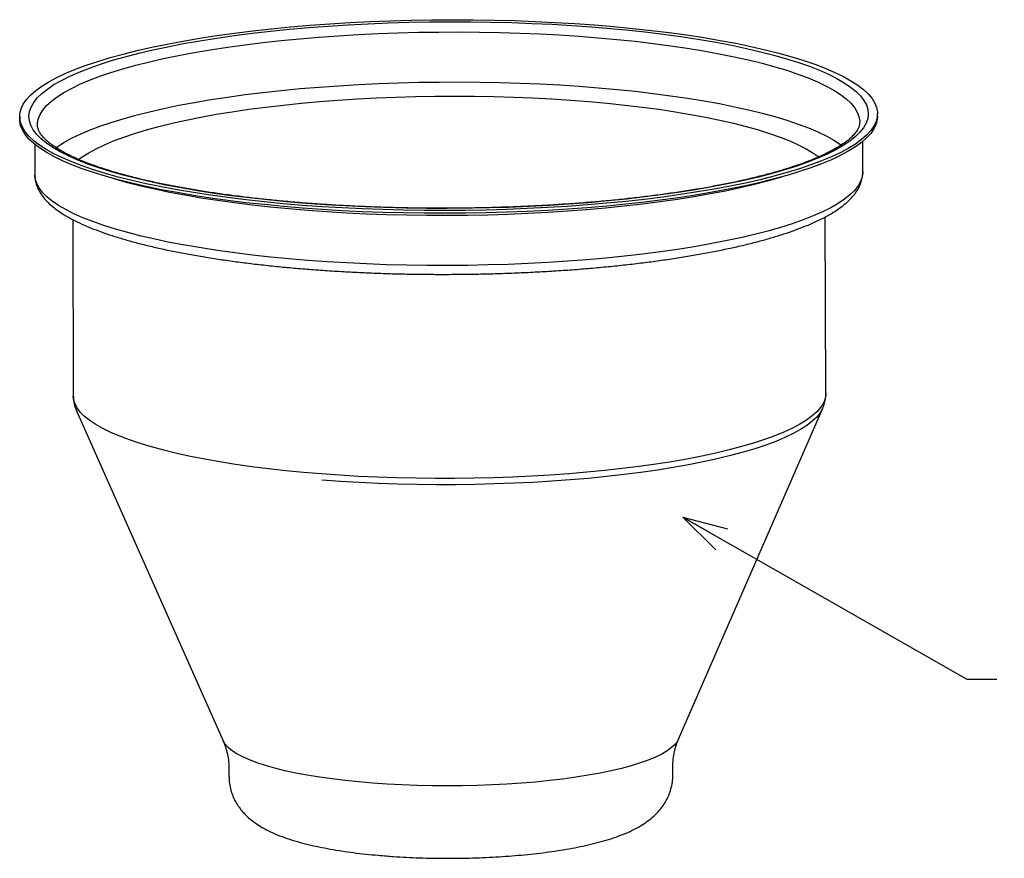
# Model space of a CAD drawing. Extents: x 9257 to 11477, y -43716 to -42172.
# Drawn here: x 10750 to 10923, y -42760 to -42613 of the extents above; entities that cross this region are included whole.
import ezdxf

# ---------------------------------------------------------------- set-up
doc = ezdxf.new("R2010")
doc.units = 0
doc.header["$MEASUREMENT"] = 0
doc.layers.get('0').update_dxf_attribs({"color": 71, "linetype": 'CONTINUOUS'})
doc.layers.add('SUNPOU', color=3, linetype='CONTINUOUS')
doc.styles.get("Standard").update_dxf_attribs({"font": 'romans.shx', "bigfont": 'extfont.shx'})
doc.dimstyles.new('IMCADLT', dxfattribs={"dimscale": 3, "dimtxt": 3, "dimasz": 2.5, "dimexe": 1, "dimexo": 1, "dimgap": 1, "dimtad": 3, "dimdsep": 46, "dimtxsty": 'STANDARD', "dimblk1": 'ARROW', "dimblk2": 'ARROW', "dimsah": 1, "dimcen": 0, "dimadec": 0, "dimazin": 0, "dimtfac": 0.45, "dimtmove": 0, "dimatfit": 1, "dimldrblk": 'ARROW', "dimfxl": 1, "dimtolj": 1, "dimarcsym": 0})

# ---------------------------------------------------------------- blocks, each defined once
blk = doc.blocks.new('ARROW')
for p, q in [((0, 0), (-1.5, 0.402)), ((0, 0), (-1.5, -0.402)), ((-1, 0), (0, 0))]:
    blk.add_line(p, q)

msp = doc.modelspace()

# ---------------------------------------------------------------- linework, layer by layer
at = {"color": 7, "linetype": 'Continuous', "lineweight": 25}
for p, q in [((10900.83, -42630.1), (10900.83, -42629.61)), ((10750.08, -42630.14), (10750.08, -42630.62)), ((10898.24, -42639.86), (10898.22, -42634.49)), ((10752.72, -42635), (10752.74, -42640.36)), ((10752.74, -42640.41), (10752.74, -42640.36)), ((10759.39, -42648.21), (10759.5, -42679.23)), ((10891.75, -42678.77), (10891.64, -42647.75)), ((10865.85, -42739.49), (10891.2, -42681.35)), ((10891.2, -42681.35), (10891.18, -42681.39)), ((10760.06, -42681.8), (10785.82, -42739.76)), ((10786.85, -42744.64), (10786.85, -42746.03)), ((10864.85, -42745.76), (10864.85, -42744.36))]:
    msp.add_line(p, q, dxfattribs=at)
at = {"color": 7, "linetype": 'Continuous', "lineweight": 25, "flags": 128}
for points in [[(10799.8, -42645.72), (10796.4, -42645.43), (10793.08, -42645.11), (10789.83, -42644.76), (10786.66, -42644.37), (10783.58, -42643.95), (10780.6, -42643.49), (10777.73, -42643), (10774.97, -42642.48), (10772.32, -42641.94), (10769.8, -42641.36), (10767.41, -42640.76), (10765.15, -42640.13), (10763.04, -42639.48), (10761.07, -42638.8), (10759.25, -42638.1), (10757.59, -42637.39), (10756.08, -42636.66), (10754.74, -42635.91), (10753.56, -42635.15), (10752.55, -42634.37), (10751.71, -42633.59), (10751.04, -42632.79), (10750.55, -42631.99), (10750.23, -42631.19), (10750.09, -42630.38), (10750.12, -42629.57), (10750.33, -42628.76), (10750.71, -42627.95), (10751.27, -42627.15), (10752, -42626.35), (10752.9, -42625.57), (10753.98, -42624.79), (10755.22, -42624.02), (10756.62, -42623.27), (10758.18, -42622.53), (10759.91, -42621.82), (10761.78, -42621.11), (10763.8, -42620.43), (10765.97, -42619.78), (10768.28, -42619.14), (10770.72, -42618.53), (10773.29, -42617.95), (10775.98, -42617.39), (10778.78, -42616.87), (10781.69, -42616.37), (10784.71, -42615.91), (10787.82, -42615.48), (10791.02, -42615.08), (10794.3, -42614.72), (10797.65, -42614.39), (10801.07, -42614.1), (10804.55, -42613.84), (10808.07, -42613.62), (10811.63, -42613.45), (10815.23, -42613.3), (10818.85, -42613.2), (10822.48, -42613.14), (10826.13, -42613.11), (10829.77, -42613.13), (10833.4, -42613.18), (10837.01, -42613.28), (10840.59, -42613.41), (10844.14, -42613.58), (10847.65, -42613.79), (10851.1, -42614.03), (10854.5, -42614.31), (10857.82, -42614.63), (10861.08, -42614.99), (10864.24, -42615.38), (10867.32, -42615.8), (10870.3, -42616.26), (10873.17, -42616.74), (10875.94, -42617.26), (10878.58, -42617.81), (10881.1, -42618.39), (10883.49, -42618.99), (10885.75, -42619.62), (10887.86, -42620.27), (10889.83, -42620.95), (10891.65, -42621.64), (10893.32, -42622.36), (10894.82, -42623.09), (10896.16, -42623.84), (10897.34, -42624.6), (10898.35, -42625.38), (10899.19, -42626.16), (10899.86, -42626.95), (10900.35, -42627.76), (10900.67, -42628.56), (10900.82, -42629.37), (10900.78, -42630.18), (10900.58, -42630.99), (10900.19, -42631.8), (10899.63, -42632.6), (10898.9, -42633.39), (10898, -42634.18), (10896.93, -42634.96), (10895.69, -42635.72), (10894.28, -42636.48), (10892.72, -42637.21), (10891, -42637.93), (10889.12, -42638.63), (10887.1, -42639.31), (10884.93, -42639.97), (10882.62, -42640.61), (10880.18, -42641.21), (10877.62, -42641.8), (10874.93, -42642.35), (10872.12, -42642.88), (10869.21, -42643.37), (10866.19, -42643.84), (10863.08, -42644.27), (10859.88, -42644.67), (10856.6, -42645.03), (10853.25, -42645.36), (10849.83, -42645.65), (10846.36, -42645.9), (10842.83, -42646.12), (10839.27, -42646.3), (10835.67, -42646.44), (10832.05, -42646.55), (10828.42, -42646.61), (10824.78, -42646.63), (10821.14, -42646.62), (10817.5, -42646.56), (10813.89, -42646.47), (10810.31, -42646.34), (10806.76, -42646.17), (10803.25, -42645.96), (10799.8, -42645.72)], [(10800.35, -42645.37), (10796.98, -42645.09), (10793.67, -42644.78), (10790.45, -42644.42), (10787.3, -42644.03), (10784.25, -42643.61), (10781.3, -42643.15), (10778.46, -42642.67), (10775.72, -42642.15), (10773.11, -42641.6), (10770.62, -42641.02), (10768.27, -42640.42), (10766.05, -42639.79), (10763.98, -42639.14), (10762.06, -42638.46), (10760.28, -42637.77), (10758.67, -42637.05), (10757.21, -42636.32), (10755.92, -42635.57), (10754.8, -42634.81), (10753.85, -42634.04), (10753.07, -42633.25), (10752.46, -42632.46), (10752.03, -42631.66), (10751.78, -42630.86), (10751.7, -42630.06), (10751.8, -42629.25), (10752.08, -42628.45), (10752.54, -42627.65), (10753.17, -42626.85), (10753.98, -42626.07), (10754.96, -42625.29), (10756.1, -42624.52), (10757.42, -42623.77), (10758.9, -42623.03), (10760.54, -42622.31), (10762.33, -42621.6), (10764.28, -42620.92), (10766.38, -42620.25), (10768.61, -42619.61), (10770.99, -42619), (10773.49, -42618.41), (10776.12, -42617.85), (10778.87, -42617.31), (10781.74, -42616.81), (10784.7, -42616.34), (10787.77, -42615.9), (10790.92, -42615.5), (10794.16, -42615.13), (10797.48, -42614.79), (10800.86, -42614.5), (10804.3, -42614.24), (10807.79, -42614.01), (10811.33, -42613.83), (10814.9, -42613.68), (10818.49, -42613.57), (10822.1, -42613.5), (10825.72, -42613.48), (10829.34, -42613.49), (10832.95, -42613.54), (10836.54, -42613.63), (10840.1, -42613.76), (10843.63, -42613.92), (10847.12, -42614.13), (10850.55, -42614.37), (10853.92, -42614.65), (10857.23, -42614.97), (10860.45, -42615.33), (10863.6, -42615.71), (10866.65, -42616.14), (10869.6, -42616.59), (10872.45, -42617.08), (10875.18, -42617.6), (10877.79, -42618.15), (10880.28, -42618.73), (10882.63, -42619.33), (10884.85, -42619.96), (10886.92, -42620.61), (10888.85, -42621.29), (10890.62, -42621.98), (10892.23, -42622.7), (10893.69, -42623.43), (10894.98, -42624.18), (10896.1, -42624.94), (10897.06, -42625.71), (10897.84, -42626.49), (10898.44, -42627.29), (10898.87, -42628.08), (10899.12, -42628.89), (10899.2, -42629.69), (10899.1, -42630.49), (10898.82, -42631.3), (10898.36, -42632.1), (10897.73, -42632.89), (10896.92, -42633.68), (10895.95, -42634.46), (10894.8, -42635.22), (10893.48, -42635.98), (10892, -42636.72), (10890.36, -42637.44), (10888.57, -42638.15), (10886.62, -42638.83), (10884.53, -42639.49), (10882.29, -42640.13), (10879.91, -42640.75), (10877.41, -42641.34), (10874.78, -42641.9), (10872.03, -42642.43), (10869.17, -42642.93), (10866.2, -42643.41), (10863.13, -42643.84), (10859.98, -42644.25), (10856.74, -42644.62), (10853.42, -42644.95), (10850.04, -42645.25), (10846.6, -42645.51), (10843.11, -42645.73), (10839.57, -42645.92), (10836, -42646.07), (10832.41, -42646.17), (10828.8, -42646.24), (10825.18, -42646.27), (10821.56, -42646.26), (10817.95, -42646.21), (10814.36, -42646.12), (10810.8, -42645.99), (10807.27, -42645.82), (10803.78, -42645.62), (10800.35, -42645.37)], [(10753.21, -42631.57), (10753.21, -42631.36), (10753.35, -42630.57), (10753.66, -42629.77), (10754.15, -42628.98), (10754.81, -42628.2), (10755.65, -42627.43), (10756.65, -42626.66), (10757.83, -42625.91), (10759.17, -42625.17), (10760.67, -42624.44), (10762.33, -42623.73), (10764.15, -42623.04), (10766.11, -42622.37), (10768.22, -42621.72), (10770.48, -42621.1), (10772.86, -42620.5), (10775.37, -42619.92), (10778.01, -42619.38), (10780.76, -42618.86), (10783.63, -42618.38), (10786.59, -42617.92), (10789.65, -42617.5), (10792.8, -42617.12), (10796.02, -42616.76), (10799.32, -42616.45), (10802.69, -42616.17), (10806.11, -42615.92), (10809.57, -42615.72), (10813.08, -42615.55), (10816.61, -42615.42), (10820.17, -42615.33), (10823.74, -42615.28), (10827.31, -42615.27), (10830.88, -42615.3), (10834.44, -42615.37), (10837.97, -42615.47), (10841.48, -42615.62), (10844.94, -42615.8), (10848.36, -42616.03), (10851.72, -42616.28), (10855.01, -42616.58), (10858.24, -42616.91), (10861.38, -42617.28), (10864.44, -42617.68), (10867.4, -42618.12), (10870.26, -42618.59), (10873.01, -42619.08), (10875.64, -42619.61), (10878.15, -42620.17), (10880.53, -42620.76), (10882.77, -42621.37), (10884.88, -42622), (10886.84, -42622.66), (10888.65, -42623.34), (10890.3, -42624.04), (10891.8, -42624.76), (10893.13, -42625.49), (10894.3, -42626.24), (10895.3, -42626.99), (10896.13, -42627.76), (10896.78, -42628.54), (10897.27, -42629.33), (10897.57, -42630.12), (10897.7, -42630.91), (10897.71, -42631.07)], [(10756.43, -42635.62), (10756.68, -42635.44), (10757.86, -42634.68), (10759.2, -42633.94), (10760.7, -42633.21), (10762.36, -42632.5), (10764.18, -42631.81), (10766.14, -42631.14), (10768.25, -42630.5), (10770.51, -42629.87), (10772.89, -42629.27), (10775.4, -42628.7), (10778.04, -42628.15), (10780.79, -42627.64), (10783.66, -42627.15), (10786.62, -42626.7), (10789.68, -42626.28), (10792.83, -42625.89), (10796.05, -42625.54), (10799.35, -42625.22), (10802.72, -42624.94), (10806.14, -42624.7), (10809.6, -42624.49), (10813.11, -42624.33), (10816.64, -42624.2), (10820.2, -42624.11), (10823.77, -42624.06), (10827.34, -42624.05), (10830.91, -42624.08), (10834.47, -42624.14), (10838, -42624.25), (10841.51, -42624.39), (10844.97, -42624.58), (10848.39, -42624.8), (10851.75, -42625.06), (10855.05, -42625.36), (10858.27, -42625.69), (10861.41, -42626.06), (10864.47, -42626.46), (10867.43, -42626.89), (10870.29, -42627.36), (10873.04, -42627.86), (10875.67, -42628.39), (10878.18, -42628.95), (10880.56, -42629.53), (10882.8, -42630.14), (10884.91, -42630.78), (10886.87, -42631.44), (10888.68, -42632.11), (10890.33, -42632.81), (10891.83, -42633.53), (10893.16, -42634.26), (10894.33, -42635.01), (10894.5, -42635.13)], [(10760.44, -42637.68), (10761.07, -42637.21), (10762.2, -42636.49), (10763.5, -42635.77), (10764.96, -42635.07), (10766.58, -42634.38), (10768.35, -42633.72), (10770.28, -42633.08), (10772.34, -42632.45), (10774.55, -42631.85), (10776.88, -42631.28), (10779.35, -42630.74), (10781.93, -42630.22), (10784.63, -42629.73), (10787.43, -42629.27), (10790.34, -42628.85), (10793.33, -42628.45), (10796.41, -42628.1), (10799.57, -42627.77), (10802.79, -42627.49), (10806.07, -42627.24), (10809.41, -42627.02), (10812.78, -42626.85), (10816.19, -42626.71), (10819.62, -42626.61), (10823.07, -42626.56), (10826.52, -42626.54), (10829.97, -42626.56), (10833.41, -42626.62), (10836.83, -42626.71), (10840.22, -42626.85), (10843.57, -42627.03), (10846.88, -42627.24), (10850.12, -42627.49), (10853.31, -42627.78), (10856.42, -42628.1), (10859.45, -42628.46), (10862.39, -42628.85), (10865.24, -42629.28), (10867.98, -42629.74), (10870.61, -42630.22), (10873.12, -42630.74), (10875.51, -42631.29), (10877.77, -42631.86), (10879.89, -42632.46), (10881.87, -42633.08), (10883.7, -42633.73), (10885.39, -42634.39), (10886.91, -42635.08), (10888.28, -42635.78), (10889.48, -42636.5), (10890.51, -42637.22)], [(10799.8, -42646.2), (10796.41, -42645.92), (10793.08, -42645.6), (10789.83, -42645.25), (10786.66, -42644.86), (10783.58, -42644.43), (10780.6, -42643.98), (10777.73, -42643.49), (10774.97, -42642.97), (10772.32, -42642.42), (10769.8, -42641.85), (10767.41, -42641.24), (10765.15, -42640.62), (10763.04, -42639.96), (10761.07, -42639.29), (10759.25, -42638.59), (10757.59, -42637.88), (10756.08, -42637.14), (10754.74, -42636.4), (10753.56, -42635.63), (10752.55, -42634.86), (10751.71, -42634.07), (10751.04, -42633.28), (10750.55, -42632.48), (10750.23, -42631.67), (10750.09, -42630.86), (10750.08, -42630.62)], [(10900.83, -42630.1), (10900.79, -42630.67), (10900.58, -42631.48), (10900.19, -42632.28), (10899.63, -42633.09), (10898.9, -42633.88), (10898, -42634.67), (10896.93, -42635.45), (10895.69, -42636.21), (10894.28, -42636.96), (10892.72, -42637.7), (10891, -42638.42), (10889.12, -42639.12), (10887.1, -42639.8), (10884.93, -42640.46), (10882.63, -42641.09), (10880.19, -42641.7), (10877.62, -42642.28), (10874.93, -42642.84), (10872.12, -42643.37), (10869.21, -42643.86), (10866.19, -42644.33), (10863.08, -42644.76), (10859.88, -42645.15), (10856.6, -42645.52), (10853.25, -42645.85), (10849.83, -42646.14), (10846.36, -42646.39), (10842.84, -42646.61), (10839.27, -42646.79), (10835.68, -42646.93), (10832.06, -42647.03), (10828.42, -42647.1), (10824.78, -42647.12), (10821.14, -42647.11), (10817.51, -42647.05), (10813.89, -42646.96), (10810.31, -42646.83), (10806.76, -42646.66), (10803.25, -42646.45), (10799.8, -42646.2)], [(10898.24, -42639.86), (10898.24, -42639.93), (10898.13, -42640.72), (10897.86, -42641.52), (10897.41, -42642.3), (10896.79, -42643.09), (10895.99, -42643.87), (10895.03, -42644.63), (10893.89, -42645.39), (10892.6, -42646.13), (10891.14, -42646.86), (10889.52, -42647.58), (10887.75, -42648.27), (10885.83, -42648.95), (10883.76, -42649.6), (10881.55, -42650.23), (10879.21, -42650.84), (10876.74, -42651.42), (10874.14, -42651.97), (10871.43, -42652.5), (10868.61, -42652.99), (10865.68, -42653.46), (10862.66, -42653.89), (10859.54, -42654.29), (10856.35, -42654.66), (10853.08, -42654.99), (10849.74, -42655.28), (10846.35, -42655.54), (10842.9, -42655.76), (10839.42, -42655.94), (10835.9, -42656.08), (10832.35, -42656.19), (10828.79, -42656.26), (10825.22, -42656.29), (10821.65, -42656.28), (10818.09, -42656.23), (10814.55, -42656.14), (10811.03, -42656.01), (10807.55, -42655.84), (10804.11, -42655.64), (10800.73, -42655.4)], [(10800.73, -42655.4), (10797.4, -42655.12), (10794.14, -42654.81), (10790.96, -42654.46), (10787.86, -42654.08), (10784.85, -42653.66), (10781.94, -42653.21), (10779.13, -42652.73), (10776.43, -42652.22), (10773.86, -42651.68), (10771.4, -42651.11), (10769.08, -42650.51), (10766.9, -42649.89), (10764.85, -42649.25), (10762.95, -42648.58), (10761.2, -42647.9), (10759.61, -42647.19), (10758.17, -42646.47), (10756.9, -42645.73), (10755.79, -42644.98), (10754.85, -42644.22), (10754.08, -42643.44), (10753.49, -42642.66), (10753.06, -42641.88), (10752.81, -42641.09), (10752.74, -42640.41)], [(10800.7, -42646.63), (10797.37, -42646.35), (10794.11, -42646.04), (10790.93, -42645.69), (10787.83, -42645.3), (10784.82, -42644.89), (10781.91, -42644.44), (10779.1, -42643.95), (10776.4, -42643.44), (10773.83, -42642.9), (10771.37, -42642.33), (10769.05, -42641.74), (10766.86, -42641.12), (10766.19, -42640.91)], [(10884.79, -42640.5), (10883.73, -42640.83), (10881.52, -42641.46), (10879.18, -42642.06), (10876.71, -42642.65), (10874.11, -42643.2), (10871.4, -42643.72), (10868.58, -42644.22), (10865.65, -42644.68), (10862.63, -42645.12), (10859.51, -42645.52), (10856.32, -42645.88), (10853.05, -42646.21), (10849.71, -42646.5), (10846.32, -42646.76), (10842.87, -42646.98), (10839.39, -42647.16), (10835.87, -42647.31), (10832.32, -42647.42), (10828.76, -42647.48), (10825.19, -42647.51), (10821.62, -42647.5), (10818.06, -42647.45), (10814.52, -42647.36), (10811, -42647.24), (10807.52, -42647.07), (10804.08, -42646.87), (10800.7, -42646.63)], [(10803.12, -42692.9), (10799.95, -42692.63), (10796.84, -42692.33), (10793.82, -42691.99), (10790.87, -42691.62), (10788.02, -42691.22), (10785.27, -42690.78), (10782.63, -42690.31), (10780.1, -42689.81), (10777.69, -42689.28), (10775.41, -42688.73), (10773.26, -42688.15), (10771.25, -42687.55), (10769.39, -42686.92), (10767.67, -42686.27), (10766.11, -42685.6), (10764.7, -42684.92), (10763.46, -42684.22), (10762.38, -42683.5), (10761.47, -42682.78), (10760.73, -42682.04), (10760.16, -42681.29), (10759.77, -42680.54), (10759.55, -42679.79), (10759.5, -42679.23)], [(10891.75, -42678.77), (10891.74, -42678.96), (10891.61, -42679.72), (10891.31, -42680.48), (10890.83, -42681.23), (10890.17, -42681.97), (10889.35, -42682.71), (10888.36, -42683.44), (10887.2, -42684.15), (10885.88, -42684.85), (10884.39, -42685.54), (10882.76, -42686.21), (10880.97, -42686.86), (10879.03, -42687.49), (10876.95, -42688.1), (10874.74, -42688.68), (10872.4, -42689.24), (10869.93, -42689.77), (10867.34, -42690.27), (10864.65, -42690.74), (10861.85, -42691.18), (10858.95, -42691.59), (10855.97, -42691.96), (10852.9, -42692.3), (10849.76, -42692.6), (10846.56, -42692.87), (10843.31, -42693.11), (10840, -42693.3), (10836.66, -42693.46), (10833.29, -42693.58), (10829.9, -42693.65), (10826.5, -42693.7), (10823.09, -42693.7), (10819.69, -42693.66), (10816.31, -42693.58), (10812.95, -42693.47), (10809.63, -42693.32), (10806.35, -42693.12), (10803.12, -42692.9)], [(10891.18, -42681.39), (10891.18, -42681.4), (10890.74, -42682.16), (10890.14, -42682.91), (10889.36, -42683.65), (10888.4, -42684.39), (10887.28, -42685.11), (10885.99, -42685.82), (10884.54, -42686.51), (10882.93, -42687.19), (10881.17, -42687.84), (10879.25, -42688.48), (10877.19, -42689.09), (10874.99, -42689.68), (10872.66, -42690.25), (10870.21, -42690.79), (10867.63, -42691.29), (10864.94, -42691.77), (10862.14, -42692.22), (10859.24, -42692.63), (10856.26, -42693.01), (10853.19, -42693.36), (10850.04, -42693.67), (10846.84, -42693.95), (10843.57, -42694.18), (10840.26, -42694.38), (10836.9, -42694.54), (10833.52, -42694.66), (10830.11, -42694.75), (10826.69, -42694.79), (10823.27, -42694.79), (10819.86, -42694.76), (10816.46, -42694.68), (10813.09, -42694.57), (10809.75, -42694.42), (10806.45, -42694.22), (10803.2, -42693.99)], [(10812.15, -42747.21), (10809.68, -42746.99), (10807.28, -42746.75), (10804.96, -42746.46), (10802.74, -42746.15), (10800.61, -42745.8), (10798.6, -42745.42), (10796.7, -42745.01), (10794.93, -42744.58), (10793.3, -42744.12), (10791.81, -42743.63), (10790.47, -42743.13), (10789.28, -42742.6), (10788.25, -42742.06), (10787.39, -42741.5), (10786.7, -42740.93), (10786.17, -42740.36), (10785.82, -42739.77), (10785.82, -42739.76)], [(10865.85, -42739.49), (10865.68, -42739.8), (10865.25, -42740.39), (10864.64, -42740.96), (10863.86, -42741.53), (10862.91, -42742.09), (10861.8, -42742.63), (10860.54, -42743.15), (10859.12, -42743.66), (10857.56, -42744.14), (10855.85, -42744.6), (10854.02, -42745.03), (10852.07, -42745.44), (10849.99, -42745.82), (10847.82, -42746.17), (10845.55, -42746.48), (10843.19, -42746.76), (10840.75, -42747.01), (10838.25, -42747.22), (10835.7, -42747.39), (10833.1, -42747.52), (10830.47, -42747.62), (10827.82, -42747.68), (10825.16, -42747.69), (10822.51, -42747.67), (10819.87, -42747.61), (10817.25, -42747.52), (10814.67, -42747.38), (10812.15, -42747.21)]]:
    msp.add_lwpolyline(points, dxfattribs=at)
at = {"color": 7, "linetype": 'Continuous', "lineweight": 25}
for points, knots in [([(10897.69, -42631.08), (10897.69, -42631.21), (10897.69, -42631.49), (10897.55, -42631.96), (10897.29, -42632.49), (10896.89, -42633.07), (10896.33, -42633.68), (10895.62, -42634.3), (10894.76, -42634.94), (10893.76, -42635.58), (10892.6, -42636.23), (10891.29, -42636.87), (10889.83, -42637.51), (10888.23, -42638.15), (10886.48, -42638.77), (10884.6, -42639.38), (10882.58, -42639.97), (10880.44, -42640.54), (10878.17, -42641.1), (10875.78, -42641.63), (10873.28, -42642.14), (10870.68, -42642.62), (10867.98, -42643.08), (10865.18, -42643.51), (10862.29, -42643.91), (10859.32, -42644.29), (10856.28, -42644.63), (10853.17, -42644.94), (10850, -42645.22), (10846.78, -42645.46), (10843.51, -42645.68), (10840.2, -42645.86), (10836.85, -42646), (10833.48, -42646.11), (10830.1, -42646.19), (10826.7, -42646.23), (10823.3, -42646.24), (10819.91, -42646.21), (10816.53, -42646.15), (10813.16, -42646.05), (10809.83, -42645.92), (10806.53, -42645.75), (10803.4, -42645.56), (10801.4, -42645.41), (10800.47, -42645.34)], [0, 0, 0, 0, 0.021038, 0.04602, 0.069134, 0.093696, 0.117209, 0.140349, 0.163434, 0.186566, 0.209813, 0.233192, 0.256698, 0.280315, 0.304029, 0.327823, 0.351684, 0.3756, 0.399562, 0.423561, 0.447592, 0.471648, 0.495727, 0.519824, 0.543936, 0.568061, 0.592197, 0.616342, 0.640495, 0.664655, 0.688819, 0.712989, 0.737161, 0.761337, 0.785515, 0.809694, 0.833873, 0.858053, 0.882232, 0.90641, 0.930585, 0.954758, 0.978928, 1, 1, 1, 1]), ([(10800.47, -42645.34), (10799.91, -42645.3), (10798.29, -42645.17), (10795.66, -42644.93), (10792.59, -42644.62), (10789.6, -42644.28), (10786.68, -42643.9), (10783.85, -42643.5), (10781.11, -42643.07), (10778.47, -42642.61), (10775.93, -42642.13), (10773.5, -42641.62), (10771.19, -42641.09), (10769, -42640.53), (10766.93, -42639.96), (10765, -42639.36), (10763.2, -42638.75), (10761.54, -42638.13), (10760.03, -42637.5), (10758.67, -42636.86), (10757.46, -42636.21), (10756.4, -42635.57), (10755.5, -42634.94), (10754.76, -42634.32), (10754.17, -42633.72), (10753.73, -42633.15), (10753.43, -42632.61), (10753.26, -42632.11), (10753.19, -42631.78), (10753.21, -42631.6), (10753.21, -42631.58)], [0, 0, 0, 0, 0.01998, 0.057931, 0.095874, 0.133805, 0.171721, 0.209619, 0.247497, 0.28535, 0.323175, 0.360965, 0.398714, 0.436414, 0.474055, 0.511624, 0.549108, 0.586488, 0.623743, 0.660847, 0.697775, 0.734501, 0.771012, 0.807324, 0.843522, 0.879759, 0.916405, 0.95429, 0.995034, 1, 1, 1, 1]), ([(10801.25, -42656.97), (10801.81, -42657.02), (10803.43, -42657.14), (10806.14, -42657.31), (10809.4, -42657.49), (10812.7, -42657.63), (10816.02, -42657.74), (10819.37, -42657.81), (10822.73, -42657.84), (10826.09, -42657.84), (10829.45, -42657.81), (10832.81, -42657.74), (10836.14, -42657.63), (10839.46, -42657.49), (10842.74, -42657.32), (10845.99, -42657.11), (10849.19, -42656.87), (10852.35, -42656.59), (10855.44, -42656.28), (10858.47, -42655.94), (10861.42, -42655.57), (10864.3, -42655.16), (10867.1, -42654.73), (10869.81, -42654.26), (10872.42, -42653.77), (10874.93, -42653.25), (10877.34, -42652.71), (10879.64, -42652.13), (10881.82, -42651.53), (10883.89, -42650.91), (10885.83, -42650.26), (10887.65, -42649.58), (10889.35, -42648.88), (10890.91, -42648.15), (10892.35, -42647.39), (10893.64, -42646.6), (10894.81, -42645.76), (10895.82, -42644.89), (10896.64, -42644), (10897.28, -42643.11), (10897.75, -42642.24), (10898.06, -42641.34), (10898.23, -42640.54), (10898.22, -42640.04), (10898.22, -42639.86)], [0, 0, 0, 0, 0.012897, 0.037417, 0.061932, 0.086443, 0.110949, 0.135452, 0.159953, 0.184452, 0.208952, 0.233451, 0.257952, 0.282456, 0.306962, 0.331472, 0.355988, 0.380511, 0.405041, 0.429581, 0.454133, 0.478698, 0.503279, 0.52788, 0.552503, 0.577154, 0.601838, 0.626561, 0.651332, 0.676162, 0.701064, 0.726053, 0.75115, 0.77638, 0.801766, 0.827331, 0.853069, 0.878899, 0.904476, 0.926644, 0.947583, 0.96751, 0.988661, 1, 1, 1, 1]), ([(10752.74, -42640.43), (10752.76, -42640.72), (10752.79, -42641.32), (10753.04, -42642.22), (10753.42, -42643.1), (10753.95, -42643.96), (10754.64, -42644.81), (10755.5, -42645.66), (10756.53, -42646.48), (10757.72, -42647.29), (10759.07, -42648.07), (10760.56, -42648.82), (10762.18, -42649.53), (10763.93, -42650.22), (10765.81, -42650.88), (10767.81, -42651.51), (10769.93, -42652.12), (10772.17, -42652.7), (10774.51, -42653.25), (10776.96, -42653.77), (10779.52, -42654.26), (10782.17, -42654.73), (10784.92, -42655.16), (10787.75, -42655.57), (10790.66, -42655.94), (10793.65, -42656.28), (10796.71, -42656.59), (10799.25, -42656.82), (10800.78, -42656.94), (10801.25, -42656.97)], [0, 0, 0, 0, 0.029705, 0.061288, 0.09353, 0.12717, 0.162723, 0.200303, 0.239509, 0.279615, 0.319955, 0.360118, 0.40002, 0.439667, 0.479092, 0.518332, 0.557421, 0.596388, 0.635255, 0.674041, 0.71276, 0.751424, 0.790044, 0.828625, 0.867174, 0.905698, 0.944199, 0.982682, 1, 1, 1, 1]), ([(10759.51, -42679.22), (10759.52, -42679.45), (10759.52, -42680), (10759.71, -42680.86), (10759.91, -42681.51), (10760.07, -42681.81), (10760.07, -42681.82)], [0, 0, 0, 0, 0.249512, 0.612689, 0.979736, 1, 1, 1, 1]), ([(10891.17, -42681.42), (10891.17, -42681.41), (10891.33, -42681.11), (10891.53, -42680.46), (10891.73, -42679.58), (10891.73, -42679), (10891.73, -42678.77)], [0, 0, 0, 0, 0.017043, 0.372493, 0.750948, 1, 1, 1, 1]), ([(10785.82, -42739.8), (10785.89, -42739.95), (10786.12, -42740.45), (10786.44, -42741.46), (10786.72, -42742.78), (10786.85, -42743.86), (10786.84, -42744.48), (10786.83, -42744.63)], [0, 0, 0, 0, 0.106403, 0.371232, 0.641025, 0.912594, 1, 1, 1, 1]), ([(10864.85, -42744.37), (10864.86, -42743.9), (10864.89, -42742.98), (10865.12, -42741.65), (10865.44, -42740.48), (10865.72, -42739.81), (10865.85, -42739.5)], [0, 0, 0, 0, 0.2679854, 0.5320186, 0.789811, 1, 1, 1, 1]), ([(10786.87, -42746.03), (10786.87, -42746.25), (10786.87, -42746.87), (10787.03, -42747.87), (10787.33, -42748.99), (10787.77, -42750.04), (10788.32, -42751.01), (10788.96, -42751.9), (10789.69, -42752.73), (10790.52, -42753.5), (10791.46, -42754.23), (10792.55, -42754.93), (10793.83, -42755.62), (10795.34, -42756.29), (10797.03, -42756.92), (10798.85, -42757.48), (10800.72, -42757.97), (10802.64, -42758.4), (10804.62, -42758.78), (10806.65, -42759.11), (10808.74, -42759.41), (10810.89, -42759.66), (10812.83, -42759.85), (10814.07, -42759.95), (10814.56, -42759.99)], [0, 0, 0, 0, 0.0186091, 0.0516004, 0.0842137, 0.1167848, 0.149695, 0.1834105, 0.2185359, 0.2558818, 0.2965434, 0.3419672, 0.3938182, 0.4528716, 0.5163333, 0.5781788, 0.6374073, 0.6945967, 0.7503421, 0.8050614, 0.8590375, 0.9124652, 0.9654834, 1, 1, 1, 1]), ([(10814.56, -42759.99), (10814.95, -42760.02), (10816.09, -42760.11), (10818.01, -42760.22), (10820.32, -42760.32), (10822.66, -42760.38), (10825, -42760.4), (10827.35, -42760.39), (10829.69, -42760.34), (10832.02, -42760.26), (10834.32, -42760.13), (10836.58, -42759.97), (10838.81, -42759.78), (10840.99, -42759.55), (10843.11, -42759.28), (10845.17, -42758.98), (10847.16, -42758.63), (10849.08, -42758.25), (10850.94, -42757.83), (10852.72, -42757.35), (10854.45, -42756.82), (10856.13, -42756.2), (10857.7, -42755.52), (10859.1, -42754.78), (10860.27, -42754.02), (10861.27, -42753.24), (10862.12, -42752.42), (10862.87, -42751.55), (10863.5, -42750.63), (10864.03, -42749.63), (10864.46, -42748.54), (10864.74, -42747.37), (10864.87, -42746.41), (10864.84, -42745.88), (10864.84, -42745.76)], [0, 0, 0, 0, 0.018176, 0.052821, 0.087377, 0.12186, 0.156297, 0.190715, 0.225136, 0.259576, 0.294059, 0.328613, 0.363267, 0.398057, 0.433027, 0.468233, 0.50375, 0.539676, 0.576152, 0.613377, 0.651642, 0.69137, 0.733075, 0.770801, 0.803268, 0.831714, 0.857431, 0.881303, 0.903949, 0.925794, 0.947128, 0.970512, 0.99322, 1, 1, 1, 1])]:
    msp.add_open_spline(points, degree=3, knots=knots, dxfattribs=at)

# ---------------------------------------------------------------- leaders
at = {"layer": 'SUNPOU', "annotation_type": 0, "has_hookline": 1, "hookline_direction": 0, "text_width": 40}
msp.add_leader([(10866.59, -42700.49), (10916.53, -42728.95), (10921.78, -42728.95)], dimstyle='IMCADLT', override={"dimscale": 3.5, "dimasz": 1.5, "dimgap": 1, "dimtad": 0, "dimdec": 1, "dimtp": 0.5, "dimtfac": 0.6, "dimtdec": 1, "dimtfillclr": 256}, dxfattribs=at)

doc.saveas('drawing.dxf')
